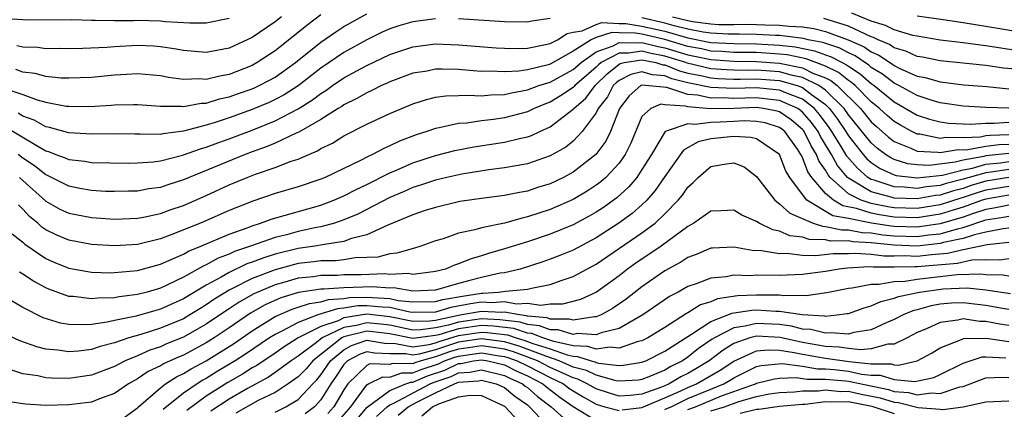
# Model space of a CAD drawing. Units: inches. Extents: x 2514000 to 2516030, y 1518000 to 1521000.
# Drawn here: x 2514087 to 2514173, y 1518323 to 1518357 of the extents above; entities that cross this region are included whole.
import ezdxf

# ---------------------------------------------------------------- set-up
doc = ezdxf.new("R2010")
doc.units = ezdxf.units.IN
doc.header["$MEASUREMENT"] = 0
doc.layers.add('LD25141518_2ft', color=82, linetype='Continuous')

msp = doc.modelspace()

# ---------------------------------------------------------------- linework, layer by layer
at = {"layer": 'LD25141518_2ft'}
for points, elevation in [([(2514105, 1518356.837), (2514103, 1518356.432), (2514101.56, 1518356.44), (2514099.427, 1518356.573), (2514099, 1518356.631), (2514097, 1518356.665), (2514096.648, 1518356.648), (2514095, 1518356.639), (2514093.32, 1518356.68), (2514093, 1518356.665), (2514091.272, 1518356.728), (2514087.284, 1518356.716), (2514087, 1518356.723), (2514085.149, 1518356.851)], 7422), ([(2514085.164, 1518350.836), (2514087, 1518350.212), (2514088.254, 1518349.746), (2514089, 1518349.541), (2514090.784, 1518349.216), (2514091, 1518349.194), (2514092.81, 1518349.19), (2514094.695, 1518349.305), (2514095, 1518349.335), (2514096.658, 1518349.342), (2514097, 1518349.361), (2514099, 1518349.207), (2514100.802, 1518349.198), (2514101, 1518349.173), (2514102.542, 1518349.458), (2514103, 1518349.467), (2514104.164, 1518349.836), (2514105, 1518350.01), (2514105.723, 1518350.277), (2514107, 1518350.719), (2514107.197, 1518350.803), (2514107.617, 1518351), (2514108.526, 1518351.474), (2514109, 1518351.743), (2514110.78, 1518353), (2514113, 1518354.788), (2514114.302, 1518355.699), (2514115, 1518356.157), (2514117, 1518357.263)], 7428), ([(2514085.443, 1518347.443), (2514088.294, 1518345.706), (2514089, 1518345.316), (2514089.252, 1518345.252), (2514089.878, 1518345), (2514090.698, 1518344.698), (2514091, 1518344.546), (2514092.404, 1518344.404), (2514093, 1518344.301), (2514096.248, 1518344.248), (2514097, 1518344.259), (2514098.355, 1518344.355), (2514099, 1518344.44), (2514100.926, 1518344.926), (2514102.508, 1518345.492), (2514103, 1518345.622), (2514103.998, 1518346.002), (2514105, 1518346.352), (2514107, 1518347.119), (2514109, 1518347.92), (2514111, 1518348.962), (2514112.256, 1518349.744), (2514113, 1518350.32), (2514113.429, 1518350.571), (2514114.011, 1518351), (2514115, 1518351.67), (2514116.493, 1518352.493), (2514117, 1518352.762), (2514119, 1518353.705), (2514121, 1518354.388), (2514123, 1518354.637), (2514125, 1518354.567), (2514128.287, 1518354.287), (2514129, 1518354.249), (2514130.23, 1518354.23), (2514131, 1518354.273), (2514132.573, 1518354.573), (2514133, 1518354.679), (2514133.628, 1518355), (2514134.469, 1518355.531), (2514135, 1518355.659), (2514135.785, 1518355.785), (2514137, 1518356.325), (2514137.511, 1518356.489), (2514139, 1518356.411), (2514139.599, 1518356.401), (2514141, 1518356.191), (2514143, 1518355.733), (2514145, 1518355.151), (2514147, 1518354.769), (2514149, 1518354.664), (2514151, 1518354.639), (2514153, 1518354.522), (2514154.372, 1518354.372), (2514156.039, 1518354.04), (2514157, 1518353.681), (2514157.512, 1518353.512), (2514158.455, 1518353), (2514158.823, 1518352.823), (2514159, 1518352.681), (2514160.028, 1518352.027), (2514161, 1518351.179), (2514161.254, 1518351), (2514163, 1518349.572), (2514165, 1518348.43), (2514166.077, 1518348.077), (2514167, 1518347.834), (2514167.734, 1518347.734), (2514169.65, 1518347.65), (2514171, 1518347.733), (2514171.719, 1518347.718), (2514173, 1518347.8)], 7432), ([(2514113, 1518357.166), (2514111.758, 1518356.242), (2514111, 1518355.615), (2514109, 1518354.019), (2514107.445, 1518353), (2514107, 1518352.755), (2514105, 1518351.972), (2514104.168, 1518351.832), (2514103, 1518351.536), (2514102.421, 1518351.579), (2514101, 1518351.544), (2514099.717, 1518351.717), (2514099, 1518351.864), (2514097, 1518352.039), (2514096.033, 1518351.967), (2514095, 1518351.911), (2514093, 1518351.709), (2514091, 1518351.636), (2514090.35, 1518351.65), (2514089, 1518351.789), (2514088.063, 1518352.063), (2514087, 1518352.18), (2514086.397, 1518352.396)], 7426), ([(2514109.545, 1518357), (2514109, 1518356.565), (2514107, 1518355.179), (2514105, 1518354.264), (2514103, 1518353.885), (2514101, 1518354.047), (2514100.203, 1518354.202), (2514099, 1518354.384), (2514098.429, 1518354.429), (2514097, 1518354.498), (2514095, 1518354.385), (2514094.322, 1518354.322), (2514092.222, 1518354.222), (2514091, 1518354.208), (2514090.225, 1518354.225), (2514089, 1518354.213), (2514088.308, 1518354.308), (2514087, 1518354.337), (2514086.471, 1518354.471)], 7424), ([(2514123, 1518356.825), (2514121, 1518356.564), (2514119.801, 1518356.199), (2514119, 1518355.935), (2514118.35, 1518355.65), (2514117, 1518354.998), (2514115, 1518353.886), (2514113, 1518352.512), (2514111.018, 1518350.981), (2514109.799, 1518350.201), (2514109, 1518349.779), (2514108.47, 1518349.53), (2514107.218, 1518349), (2514107, 1518348.909), (2514105, 1518348.183), (2514103.77, 1518347.77), (2514103, 1518347.539), (2514101.023, 1518347.023), (2514099.2, 1518346.8), (2514099, 1518346.75), (2514097.229, 1518346.771), (2514097, 1518346.754), (2514096.758, 1518346.758), (2514095, 1518346.806), (2514093, 1518346.769), (2514091, 1518346.869), (2514090.907, 1518346.907), (2514089.34, 1518347.34), (2514089, 1518347.4), (2514087.977, 1518347.977), (2514087, 1518348.329), (2514086.585, 1518348.585)], 7430), ([(2514133, 1518356.861), (2514131.383, 1518356.617), (2514131, 1518356.527), (2514129, 1518356.553), (2514125, 1518356.819)], 7430), ([(2514173, 1518349.027), (2514171, 1518349.086), (2514169, 1518349.196), (2514167, 1518349.498), (2514166.302, 1518349.699), (2514165, 1518350.128), (2514163.4, 1518351), (2514163, 1518351.198), (2514161.984, 1518351.984), (2514161, 1518352.588), (2514160.78, 1518352.78), (2514159.583, 1518353.583), (2514159, 1518353.847), (2514158.253, 1518354.252), (2514156.757, 1518354.757), (2514155.487, 1518355), (2514155.096, 1518355.096), (2514153, 1518355.359), (2514152.638, 1518355.362), (2514151, 1518355.462), (2514149.485, 1518355.485), (2514148.519, 1518355.481), (2514147, 1518355.561), (2514146.348, 1518355.651), (2514145, 1518355.91), (2514143.793, 1518356.207), (2514143, 1518356.441), (2514141, 1518356.895)], 7430), ([(2514143.651, 1518357), (2514145, 1518356.668), (2514145.41, 1518356.59), (2514147, 1518356.37), (2514147.665, 1518356.335), (2514149, 1518356.321), (2514150.345, 1518356.345), (2514151, 1518356.335), (2514151.708, 1518356.291), (2514153, 1518356.282), (2514153.825, 1518356.175), (2514155, 1518356.117), (2514155.975, 1518355.975), (2514157, 1518355.724), (2514158.993, 1518354.993), (2514160.369, 1518354.369), (2514161, 1518353.937), (2514161.654, 1518353.654), (2514162.858, 1518352.858), (2514163, 1518352.748), (2514163.501, 1518352.499), (2514165, 1518351.83), (2514165.694, 1518351.694), (2514167, 1518351.313), (2514169.069, 1518351.069), (2514171.082, 1518350.918), (2514173, 1518350.727)], 7428), ([(2514173.582, 1518352.418), (2514172.521, 1518352.521), (2514171, 1518352.756), (2514167, 1518353.15), (2514165.47, 1518353.47), (2514165, 1518353.545), (2514164.002, 1518354.002), (2514163, 1518354.292), (2514162.577, 1518354.577), (2514161.601, 1518355), (2514161.204, 1518355.204), (2514161, 1518355.264), (2514160.558, 1518355.442), (2514159, 1518356.176), (2514156.854, 1518356.854)], 7426), ([(2514173.99, 1518353.989), (2514171, 1518354.466), (2514170.511, 1518354.511), (2514169, 1518354.726), (2514167, 1518354.97), (2514165, 1518355.295), (2514164.629, 1518355.372), (2514163, 1518355.85), (2514162.241, 1518356.241), (2514161, 1518356.606), (2514159.304, 1518357.304)], 7424), ([(2514175, 1518355.489), (2514171, 1518356.158), (2514170.259, 1518356.259), (2514169, 1518356.474), (2514167.256, 1518356.744), (2514165, 1518357.06)], 7422), ([(2514173, 1518346.718), (2514171.353, 1518346.647), (2514171, 1518346.605), (2514170.513, 1518346.513), (2514169, 1518346.44), (2514167.513, 1518346.487), (2514167, 1518346.401), (2514165.241, 1518346.759), (2514165, 1518346.772), (2514164.521, 1518347), (2514163.535, 1518347.535), (2514163, 1518347.858), (2514162.386, 1518348.386), (2514161.726, 1518349), (2514161, 1518349.597), (2514159.59, 1518351), (2514159.275, 1518351.275), (2514159, 1518351.45), (2514158.139, 1518352.14), (2514157, 1518352.688), (2514155.322, 1518353.322), (2514153.668, 1518353.668), (2514153, 1518353.741), (2514151, 1518353.872), (2514149, 1518353.894), (2514147.968, 1518353.968), (2514147, 1518354.015), (2514146.192, 1518354.192), (2514145, 1518354.413), (2514143, 1518355.024), (2514141, 1518355.487), (2514140.427, 1518355.573), (2514139, 1518355.596), (2514138.371, 1518355.629), (2514137, 1518355.19), (2514136.574, 1518355), (2514135, 1518353.99), (2514133, 1518352.873), (2514132.814, 1518352.814), (2514131, 1518352.384), (2514130.261, 1518352.261), (2514129, 1518352.191), (2514127.747, 1518352.252), (2514127, 1518352.237), (2514126.275, 1518352.275), (2514125, 1518352.389), (2514123.57, 1518352.431), (2514123, 1518352.419), (2514122.27, 1518352.271), (2514121, 1518352.072), (2514119, 1518351.324), (2514118.785, 1518351.215), (2514118.281, 1518351), (2514117.436, 1518350.564), (2514117, 1518350.381), (2514116.137, 1518349.863), (2514115, 1518349.327), (2514114.812, 1518349.188), (2514114.491, 1518349), (2514113, 1518348.05), (2514111.064, 1518346.936), (2514110.851, 1518346.851), (2514109, 1518345.988), (2514108.31, 1518345.689), (2514107, 1518345.227), (2514106.402, 1518345), (2514101.506, 1518343), (2514101, 1518342.778), (2514099.643, 1518342.357), (2514099, 1518342.129), (2514098.001, 1518341.999), (2514097, 1518341.808), (2514096.204, 1518341.796), (2514095, 1518341.753), (2514094.222, 1518341.778), (2514093, 1518341.853), (2514091.975, 1518342.025), (2514091, 1518342.219), (2514089.149, 1518343.149), (2514089, 1518343.205), (2514088.018, 1518344.018), (2514087, 1518344.681), (2514086.585, 1518345)], 7434), ([(2514086.715, 1518343), (2514087, 1518342.714), (2514089, 1518340.922), (2514090.238, 1518340.238), (2514091, 1518339.889), (2514093, 1518339.49), (2514095, 1518339.346), (2514097, 1518339.439), (2514097.538, 1518339.538), (2514099, 1518339.858), (2514099.836, 1518340.164), (2514101, 1518340.551), (2514103, 1518341.423), (2514105, 1518342.338), (2514106.557, 1518343), (2514107.284, 1518343.283), (2514109, 1518343.871), (2514110.413, 1518344.413), (2514111, 1518344.599), (2514111.929, 1518345), (2514112.694, 1518345.306), (2514113, 1518345.503), (2514114.014, 1518345.986), (2514115, 1518346.609), (2514117, 1518347.623), (2514119, 1518348.559), (2514121, 1518349.423), (2514122.2, 1518349.801), (2514123, 1518349.987), (2514123.898, 1518350.103), (2514125, 1518350.126), (2514125.838, 1518350.162), (2514127, 1518350.1), (2514127.811, 1518350.189), (2514129, 1518350.212), (2514129.626, 1518350.374), (2514131, 1518350.619), (2514132.015, 1518351), (2514133, 1518351.311), (2514135, 1518352.395), (2514135.689, 1518353), (2514137, 1518353.95), (2514138.474, 1518354.474), (2514139, 1518354.753), (2514140.722, 1518354.722), (2514141, 1518354.766), (2514142.412, 1518354.412), (2514143, 1518354.3), (2514145, 1518353.68), (2514145.574, 1518353.574), (2514147, 1518353.261), (2514149, 1518353.125), (2514151, 1518353.104), (2514153, 1518352.96), (2514155, 1518352.536), (2514155.905, 1518352.095), (2514157, 1518351.675), (2514157.456, 1518351.456), (2514158.025, 1518351), (2514160.058, 1518349), (2514161, 1518347.853), (2514161.442, 1518347.442), (2514161.956, 1518347), (2514162.502, 1518346.502), (2514163, 1518346.132), (2514164.445, 1518345.555), (2514165, 1518345.291), (2514166.806, 1518345.194), (2514167, 1518345.155), (2514168.58, 1518345.42), (2514169, 1518345.407), (2514169.427, 1518345.427), (2514171, 1518345.723), (2514172.139, 1518345.861), (2514173, 1518345.898)], 7436), ([(2514173, 1518345.078), (2514171, 1518344.869), (2514170.819, 1518344.818), (2514169, 1518344.497), (2514168.322, 1518344.322), (2514166.035, 1518344.035), (2514165, 1518344.078), (2514164.178, 1518344.178), (2514163, 1518344.551), (2514162.692, 1518344.692), (2514162.239, 1518345), (2514161.528, 1518345.528), (2514161, 1518346.01), (2514159, 1518348.464), (2514158.626, 1518349), (2514157, 1518350.587), (2514156.425, 1518351), (2514155, 1518351.695), (2514154.12, 1518351.879), (2514153, 1518352.196), (2514151, 1518352.344), (2514150.329, 1518352.329), (2514149, 1518352.342), (2514148.369, 1518352.369), (2514147, 1518352.471), (2514144.952, 1518352.951), (2514144.833, 1518353), (2514143, 1518353.575), (2514141.803, 1518353.803), (2514141, 1518354.004), (2514139.819, 1518353.819), (2514139, 1518353.833), (2514137.427, 1518353), (2514137.192, 1518352.808), (2514137, 1518352.619), (2514136.143, 1518351.857), (2514135.155, 1518351), (2514135.088, 1518350.912), (2514135, 1518350.834), (2514133.902, 1518350.098), (2514133, 1518349.564), (2514132.585, 1518349.415), (2514131.586, 1518349), (2514131, 1518348.72), (2514129, 1518348.187), (2514128.036, 1518348.036), (2514127, 1518347.921), (2514125.73, 1518347.73), (2514125, 1518347.698), (2514123.316, 1518347.316), (2514123, 1518347.273), (2514122.247, 1518347), (2514121.295, 1518346.705), (2514119.844, 1518346.156), (2514119, 1518345.748), (2514118.472, 1518345.528), (2514117.508, 1518345), (2514117, 1518344.762), (2514116.502, 1518344.502), (2514113.369, 1518343), (2514113, 1518342.846), (2514111, 1518342.173), (2514109, 1518341.583), (2514107.065, 1518340.935), (2514105, 1518340.103), (2514102.485, 1518339), (2514100.006, 1518338.006), (2514099, 1518337.643), (2514097, 1518337.147), (2514095, 1518337.02), (2514093, 1518337.151), (2514091, 1518337.524), (2514089.956, 1518337.956), (2514089, 1518338.427), (2514088.661, 1518338.661), (2514088.306, 1518339), (2514087.586, 1518339.586), (2514087, 1518340.23), (2514086.611, 1518340.611)], 7438), ([(2514086.077, 1518338.077), (2514087, 1518337.335), (2514087.171, 1518337.171), (2514089, 1518335.921), (2514089.643, 1518335.643), (2514091, 1518335.092), (2514093, 1518334.742), (2514094.683, 1518334.683), (2514095, 1518334.692), (2514097, 1518334.876), (2514099, 1518335.433), (2514099.737, 1518335.737), (2514101, 1518336.312), (2514101.435, 1518336.565), (2514102.521, 1518337), (2514105, 1518338.059), (2514106.64, 1518338.64), (2514107, 1518338.785), (2514107.716, 1518339), (2514108.647, 1518339.353), (2514113, 1518340.576), (2514114.132, 1518341), (2514115, 1518341.379), (2514116.057, 1518341.943), (2514117, 1518342.372), (2514119, 1518343.384), (2514119.652, 1518343.652), (2514121, 1518344.251), (2514123, 1518344.891), (2514124.671, 1518345.329), (2514126.343, 1518345.657), (2514129, 1518346.068), (2514130.422, 1518346.422), (2514131, 1518346.534), (2514131.349, 1518346.65), (2514132.091, 1518347), (2514133, 1518347.391), (2514135, 1518348.931), (2514135.055, 1518349), (2514136.094, 1518349.906), (2514136.919, 1518351), (2514137.971, 1518352.029), (2514139, 1518352.867), (2514139.088, 1518352.912), (2514139.456, 1518353), (2514141, 1518353.242), (2514142.21, 1518353), (2514142.816, 1518352.815), (2514143, 1518352.802), (2514144.276, 1518352.275), (2514145, 1518352.09), (2514146.134, 1518351.866), (2514147, 1518351.662), (2514147.616, 1518351.616), (2514149, 1518351.558), (2514149.553, 1518351.553), (2514151, 1518351.584), (2514153, 1518351.433), (2514154.529, 1518351), (2514155, 1518350.823), (2514155.769, 1518350.23), (2514157, 1518349.346), (2514157.355, 1518349), (2514158.062, 1518348.062), (2514158.763, 1518347), (2514159, 1518346.616), (2514160.287, 1518345), (2514160.619, 1518344.619), (2514161, 1518344.291), (2514161.769, 1518343.769), (2514163, 1518343.205), (2514163.156, 1518343.155), (2514165, 1518342.945), (2514167.203, 1518343.203), (2514169, 1518343.666), (2514169.81, 1518343.81), (2514171, 1518344.138), (2514172.265, 1518344.265), (2514173, 1518344.37)], 7440), ([(2514173, 1518343.673), (2514171.453, 1518343.453), (2514171, 1518343.407), (2514169.523, 1518343), (2514169, 1518342.841), (2514167.526, 1518342.474), (2514167, 1518342.303), (2514165.818, 1518342.182), (2514165, 1518342.031), (2514163.859, 1518342.142), (2514163, 1518342.167), (2514161.246, 1518342.754), (2514161, 1518342.818), (2514160.7, 1518343), (2514159.785, 1518343.786), (2514158.858, 1518344.858), (2514158.455, 1518345.545), (2514157.559, 1518347), (2514157.337, 1518347.336), (2514156.493, 1518348.493), (2514156.051, 1518349), (2514155, 1518349.81), (2514153.704, 1518350.296), (2514153, 1518350.61), (2514151, 1518350.801), (2514149, 1518350.75), (2514147, 1518350.833), (2514145, 1518351.24), (2514143.6, 1518351.6), (2514143, 1518351.847), (2514141.927, 1518351.926), (2514141, 1518352.209), (2514140.024, 1518351.976), (2514139, 1518351.452), (2514138.751, 1518351.249), (2514138.498, 1518351), (2514137.983, 1518350.017), (2514137.183, 1518349), (2514137, 1518348.635), (2514135.785, 1518347), (2514135, 1518346.159), (2514134.356, 1518345.644), (2514133, 1518344.863), (2514131, 1518344.183), (2514130.013, 1518344.013), (2514129, 1518343.816), (2514127.655, 1518343.655), (2514125.284, 1518343.284), (2514123.981, 1518343), (2514123, 1518342.764), (2514121.695, 1518342.305), (2514121, 1518342.102), (2514120.243, 1518341.757), (2514119, 1518341.24), (2514116.205, 1518339.795), (2514115, 1518339.282), (2514114.174, 1518339), (2514113, 1518338.689), (2514112.622, 1518338.622), (2514111, 1518338.277), (2514110.002, 1518338.002), (2514109, 1518337.76), (2514106.868, 1518337), (2514105.468, 1518336.532), (2514105, 1518336.307), (2514104.045, 1518335.955), (2514103, 1518335.375), (2514102.732, 1518335.267), (2514101, 1518334.293), (2514099.619, 1518333.619), (2514099, 1518333.335), (2514097.851, 1518333), (2514097, 1518332.777), (2514095.409, 1518332.591), (2514095, 1518332.503), (2514093.534, 1518332.466), (2514093, 1518332.395), (2514091.4, 1518332.6), (2514091, 1518332.618), (2514089.26, 1518333.26), (2514089, 1518333.371), (2514087.937, 1518333.937), (2514087, 1518334.567), (2514086.72, 1518334.72)], 7442), ([(2514173, 1518342.973), (2514171, 1518342.658), (2514169.717, 1518342.283), (2514169, 1518342.039), (2514168.169, 1518341.831), (2514167, 1518341.452), (2514166.59, 1518341.41), (2514165, 1518341.117), (2514163, 1518341.183), (2514162.724, 1518341.276), (2514161, 1518341.728), (2514159.158, 1518342.842), (2514159, 1518342.922), (2514158.914, 1518343), (2514158.042, 1518344.042), (2514157.515, 1518345), (2514156.564, 1518346.564), (2514156.354, 1518347), (2514155.79, 1518347.79), (2514155, 1518348.696), (2514154.836, 1518348.836), (2514154.594, 1518349), (2514153, 1518349.71), (2514152.218, 1518349.782), (2514151, 1518349.939), (2514149, 1518349.883), (2514148.074, 1518349.926), (2514147, 1518349.912), (2514145.84, 1518350.161), (2514145, 1518350.226), (2514143.18, 1518350.82), (2514141, 1518351.049), (2514140.884, 1518351), (2514139.882, 1518350.118), (2514139.032, 1518349), (2514138.251, 1518347), (2514137.842, 1518346.158), (2514136.985, 1518345), (2514135, 1518343.442), (2514134.168, 1518343), (2514133, 1518342.447), (2514131.891, 1518342.109), (2514131, 1518341.808), (2514130.308, 1518341.691), (2514129, 1518341.409), (2514127, 1518341.15), (2514125.115, 1518340.885), (2514123, 1518340.385), (2514122.101, 1518340.102), (2514121, 1518339.718), (2514118.833, 1518338.833), (2514117, 1518337.988), (2514115.657, 1518337.657), (2514115, 1518337.406), (2514113.126, 1518337.126), (2514112.474, 1518337), (2514111, 1518336.787), (2514109, 1518336.295), (2514108.004, 1518335.996), (2514107, 1518335.603), (2514106.548, 1518335.452), (2514105, 1518334.716), (2514104.308, 1518334.308), (2514103, 1518333.604), (2514101, 1518332.404), (2514099, 1518331.502), (2514098.599, 1518331.401), (2514096.895, 1518330.896), (2514095, 1518330.511), (2514094.362, 1518330.362), (2514093, 1518330.185), (2514092.13, 1518330.13), (2514091, 1518330.18), (2514090.294, 1518330.295), (2514088.765, 1518330.765), (2514087, 1518331.656), (2514085, 1518332.812)], 7444), ([(2514173, 1518342.205), (2514171, 1518341.885), (2514170.315, 1518341.685), (2514169, 1518341.236), (2514168.811, 1518341.189), (2514167, 1518340.61), (2514165, 1518340.287), (2514163, 1518340.34), (2514162.426, 1518340.426), (2514161, 1518340.718), (2514160.124, 1518341), (2514159, 1518341.574), (2514157.414, 1518343), (2514157.225, 1518343.225), (2514157, 1518343.635), (2514156.432, 1518344.432), (2514156.219, 1518345), (2514155.752, 1518345.752), (2514155.148, 1518347), (2514155.087, 1518347.086), (2514155, 1518347.186), (2514154.023, 1518348.023), (2514153, 1518348.713), (2514152.782, 1518348.782), (2514151.592, 1518349), (2514151, 1518349.076), (2514149, 1518349.016), (2514146.988, 1518348.988), (2514145, 1518349.146), (2514144.784, 1518349.216), (2514143, 1518349.325), (2514142.633, 1518349.367), (2514141.777, 1518349), (2514141, 1518348.292), (2514140.021, 1518345.979), (2514139.54, 1518345), (2514139, 1518344.243), (2514137.847, 1518343), (2514137.398, 1518342.602), (2514137, 1518342.305), (2514136.213, 1518341.787), (2514135, 1518341.068), (2514133, 1518340.2), (2514131, 1518339.544), (2514130.545, 1518339.455), (2514129, 1518339.019), (2514127, 1518338.6), (2514126.426, 1518338.426), (2514125, 1518338.123), (2514123.652, 1518337.652), (2514123, 1518337.465), (2514121.698, 1518337), (2514121.169, 1518336.831), (2514119.62, 1518336.38), (2514119, 1518336.335), (2514117.953, 1518336.048), (2514117, 1518336.007), (2514115.985, 1518335.985), (2514115, 1518335.822), (2514114.267, 1518335.733), (2514113, 1518335.72), (2514112.374, 1518335.626), (2514111, 1518335.475), (2514109, 1518334.95), (2514107, 1518334.18), (2514105.297, 1518333.297), (2514105, 1518333.158), (2514103.662, 1518332.338), (2514103, 1518331.873), (2514102.449, 1518331.551), (2514101.571, 1518331), (2514101, 1518330.673), (2514099, 1518329.846), (2514097.304, 1518329.304), (2514096.242, 1518329), (2514095, 1518328.576), (2514093.733, 1518328.267), (2514093, 1518327.998), (2514091.847, 1518327.847), (2514091, 1518327.789), (2514090.062, 1518327.938), (2514089, 1518328.028), (2514088.212, 1518328.212), (2514086.744, 1518328.744), (2514085.378, 1518329.378)], 7446), ([(2514173, 1518341.437), (2514171, 1518341.112), (2514170.66, 1518341), (2514169, 1518340.389), (2514168.14, 1518340.14), (2514167, 1518339.778), (2514165, 1518339.471), (2514163, 1518339.529), (2514161.721, 1518339.721), (2514161, 1518339.868), (2514159.72, 1518340.28), (2514158.509, 1518340.509), (2514157.698, 1518341), (2514157, 1518341.596), (2514155.813, 1518343), (2514155.474, 1518343.475), (2514155, 1518344.737), (2514154.898, 1518344.898), (2514154.86, 1518345), (2514154.551, 1518345.449), (2514153.455, 1518347), (2514153.21, 1518347.21), (2514153, 1518347.352), (2514151.745, 1518347.745), (2514151, 1518347.881), (2514149.917, 1518347.917), (2514149, 1518347.88), (2514147.807, 1518347.807), (2514147, 1518347.794), (2514145.606, 1518347.606), (2514145, 1518347.673), (2514143.016, 1518346.984), (2514141.823, 1518345), (2514141, 1518343.672), (2514140.541, 1518343), (2514139.838, 1518342.162), (2514138.792, 1518341.209), (2514137.63, 1518340.37), (2514137, 1518339.961), (2514136.388, 1518339.612), (2514135, 1518338.866), (2514133, 1518338.05), (2514131, 1518337.388), (2514129, 1518336.761), (2514127.625, 1518336.375), (2514127, 1518336.161), (2514126.09, 1518335.91), (2514125, 1518335.448), (2514124.659, 1518335.341), (2514123.869, 1518335), (2514123, 1518334.781), (2514122.773, 1518334.773), (2514121, 1518334.538), (2514120.607, 1518334.607), (2514119, 1518334.543), (2514118.575, 1518334.574), (2514116.511, 1518334.511), (2514115, 1518334.491), (2514114.449, 1518334.449), (2514113, 1518334.436), (2514112.34, 1518334.34), (2514111, 1518334.199), (2514109.864, 1518333.864), (2514109, 1518333.637), (2514107.157, 1518332.843), (2514105.877, 1518332.123), (2514105, 1518331.533), (2514104.671, 1518331.329), (2514103, 1518330.195), (2514101, 1518329.069), (2514099.527, 1518328.473), (2514099, 1518328.232), (2514098.068, 1518327.932), (2514097, 1518327.452), (2514095.913, 1518327), (2514095, 1518326.518), (2514093, 1518325.761), (2514091, 1518325.471), (2514089.494, 1518325.494), (2514089, 1518325.534), (2514088.314, 1518325.686), (2514087, 1518325.875), (2514085.702, 1518326.298)], 7448), ([(2514173, 1518340.585), (2514171.685, 1518340.315), (2514171, 1518340.209), (2514169.83, 1518339.83), (2514169, 1518339.524), (2514167, 1518338.945), (2514165, 1518338.653), (2514163, 1518338.717), (2514162.742, 1518338.743), (2514161.015, 1518339.016), (2514159, 1518339.41), (2514157.654, 1518339.654), (2514155.384, 1518341), (2514155, 1518341.492), (2514153.883, 1518343), (2514153.541, 1518343.541), (2514152.993, 1518345), (2514151, 1518346.345), (2514150.479, 1518346.479), (2514149, 1518346.555), (2514147, 1518346.345), (2514145.898, 1518346.103), (2514144.619, 1518345.381), (2514143, 1518343.07), (2514142.16, 1518341.839), (2514141.412, 1518341), (2514141, 1518340.606), (2514140.152, 1518339.848), (2514138.992, 1518339.008), (2514137, 1518337.735), (2514135, 1518336.664), (2514133.826, 1518336.174), (2514133, 1518335.861), (2514132.361, 1518335.639), (2514130.365, 1518335), (2514129, 1518334.682), (2514128.633, 1518334.633), (2514127, 1518334.279), (2514125.996, 1518333.996), (2514125, 1518333.745), (2514123, 1518333.151), (2514121, 1518333.074), (2514119.364, 1518333.364), (2514119, 1518333.349), (2514117.463, 1518333.463), (2514115, 1518333.373), (2514113.24, 1518333.24), (2514113, 1518333.238), (2514111.043, 1518332.957), (2514109.504, 1518332.496), (2514108.123, 1518331.877), (2514106.853, 1518331.147), (2514105, 1518329.884), (2514103.673, 1518329), (2514103, 1518328.577), (2514101, 1518327.503), (2514100.641, 1518327.359), (2514099.269, 1518326.731), (2514099, 1518326.558), (2514097.938, 1518326.062), (2514097, 1518325.434), (2514096.224, 1518325), (2514095, 1518324.141), (2514093.678, 1518323.678), (2514093, 1518323.402), (2514091, 1518323.157), (2514089, 1518323.119), (2514087.232, 1518323.232), (2514087, 1518323.264), (2514085.492, 1518323.492)], 7450), ([(2514095, 1518321.457), (2514097, 1518322.9), (2514097.094, 1518323), (2514099, 1518324.653), (2514099.451, 1518325), (2514100.394, 1518325.607), (2514101, 1518325.886), (2514101.682, 1518326.318), (2514103, 1518327.012), (2514105.45, 1518328.55), (2514107, 1518329.614), (2514109, 1518330.858), (2514110.484, 1518331.516), (2514111, 1518331.67), (2514111.988, 1518332.012), (2514113, 1518332.144), (2514113.645, 1518332.355), (2514115, 1518332.433), (2514115.485, 1518332.515), (2514117, 1518332.563), (2514117.489, 1518332.511), (2514119, 1518332.437), (2514119.726, 1518332.274), (2514121, 1518332.133), (2514123, 1518332.172), (2514123.638, 1518332.362), (2514125.351, 1518332.649), (2514127, 1518332.902), (2514127.104, 1518332.896), (2514128.492, 1518333), (2514129.088, 1518333.088), (2514131, 1518333.252), (2514131.351, 1518333.351), (2514133, 1518333.652), (2514134.035, 1518334.035), (2514135, 1518334.344), (2514137, 1518335.426), (2514141, 1518338.152), (2514142.148, 1518339), (2514143, 1518339.81), (2514144.165, 1518341), (2514144.541, 1518341.459), (2514145, 1518342.135), (2514145.459, 1518342.541), (2514145.893, 1518343), (2514147, 1518343.942), (2514148.159, 1518344.16), (2514149, 1518344.269), (2514149.905, 1518343.905), (2514151, 1518343.071), (2514152.573, 1518341), (2514153, 1518340.695), (2514153.882, 1518339.882), (2514155.922, 1518339), (2514156.73, 1518338.73), (2514157, 1518338.721), (2514158.42, 1518338.42), (2514159, 1518338.424), (2514160.2, 1518338.2), (2514161, 1518338.16), (2514162.002, 1518338.002), (2514163, 1518337.902), (2514165, 1518337.834), (2514165.978, 1518337.978), (2514167, 1518338.082), (2514168.522, 1518338.522), (2514169, 1518338.622), (2514171, 1518339.284), (2514172.486, 1518339.514), (2514173, 1518339.619)], 7452), ([(2514173, 1518338.556), (2514172.502, 1518338.502), (2514171, 1518338.219), (2514169.995, 1518337.995), (2514169, 1518337.66), (2514167.308, 1518337.308), (2514167, 1518337.219), (2514165, 1518337.014), (2514163, 1518337.086), (2514161.261, 1518337.26), (2514161, 1518337.302), (2514159.383, 1518337.383), (2514159, 1518337.454), (2514157.443, 1518337.443), (2514157, 1518337.538), (2514155.582, 1518337.582), (2514155, 1518337.776), (2514153.901, 1518337.901), (2514153, 1518338.316), (2514152.415, 1518338.416), (2514151.222, 1518339), (2514151, 1518339.14), (2514149.695, 1518339.695), (2514149, 1518340.152), (2514147.913, 1518340.087), (2514147, 1518340.06), (2514145.532, 1518339), (2514145, 1518338.714), (2514142.686, 1518337), (2514140.475, 1518335.525), (2514139.746, 1518335), (2514139, 1518334.417), (2514137.022, 1518332.978), (2514135.65, 1518332.35), (2514134.057, 1518331.943), (2514133, 1518331.939), (2514132.166, 1518331.834), (2514131, 1518331.998), (2514130.051, 1518331.949), (2514129, 1518332.135), (2514127.944, 1518332.056), (2514127, 1518332.107), (2514126.04, 1518331.96), (2514124.342, 1518331.658), (2514123, 1518331.259), (2514121, 1518331.22), (2514120.753, 1518331.247), (2514119, 1518331.64), (2514118.327, 1518331.673), (2514117, 1518331.812), (2514116.212, 1518331.788), (2514115, 1518331.582), (2514114.45, 1518331.55), (2514112.741, 1518331), (2514111, 1518330.354), (2514109.595, 1518329.595), (2514109, 1518329.31), (2514108.513, 1518329), (2514106.415, 1518327.586), (2514105.508, 1518327), (2514103.94, 1518326.06), (2514103, 1518325.476), (2514102.688, 1518325.312), (2514102.196, 1518325), (2514101, 1518324.178), (2514099.252, 1518322.748)], 7454), ([(2514173, 1518337.319), (2514171.113, 1518337.113), (2514169, 1518336.668), (2514167.643, 1518336.357), (2514166.236, 1518336.235), (2514165, 1518336.102), (2514163.851, 1518336.149), (2514163, 1518336.129), (2514162.13, 1518336.13), (2514161, 1518336.283), (2514159.628, 1518336.372), (2514159, 1518336.337), (2514157.675, 1518336.325), (2514156.151, 1518336.15), (2514155, 1518336.2), (2514153.636, 1518336.364), (2514153, 1518336.33), (2514151.408, 1518336.592), (2514150.615, 1518336.615), (2514149, 1518336.903), (2514147.163, 1518336.837), (2514147, 1518336.821), (2514145.732, 1518336.268), (2514145, 1518336.01), (2514144.398, 1518335.602), (2514143, 1518334.856), (2514141, 1518333.468), (2514139.62, 1518332.379), (2514138.441, 1518331.559), (2514137.426, 1518331), (2514137, 1518330.833), (2514136.843, 1518330.843), (2514135, 1518330.54), (2514134.646, 1518330.646), (2514133, 1518330.642), (2514132.742, 1518330.742), (2514131, 1518330.9), (2514130.925, 1518330.925), (2514130.312, 1518331), (2514129, 1518331.232), (2514128.784, 1518331.216), (2514127, 1518331.313), (2514125.281, 1518331), (2514125, 1518330.962), (2514123, 1518330.53), (2514122.457, 1518330.457), (2514121, 1518330.434), (2514119, 1518330.852), (2514117, 1518331.062), (2514115, 1518330.739), (2514114.496, 1518330.496), (2514113, 1518330.004), (2514111.019, 1518329), (2514109.778, 1518328.222), (2514109, 1518327.677), (2514107.399, 1518326.601), (2514107, 1518326.384), (2514106.155, 1518325.845), (2514104.888, 1518325.112), (2514103, 1518323.921), (2514101.314, 1518322.686)], 7456), ([(2514173, 1518335.893), (2514172.211, 1518335.789), (2514171, 1518335.813), (2514169.771, 1518335.771), (2514168.504, 1518335.496), (2514165, 1518335.189), (2514164.803, 1518335.197), (2514163, 1518335.155), (2514161.157, 1518335.157), (2514160.809, 1518335.191), (2514158.91, 1518335.09), (2514158.194, 1518335), (2514157, 1518334.798), (2514155, 1518334.519), (2514153, 1518334.431), (2514151, 1518334.461), (2514150.424, 1518334.424), (2514149, 1518334.469), (2514148.334, 1518334.334), (2514147, 1518334.224), (2514145.724, 1518333.725), (2514145, 1518333.477), (2514144.152, 1518333), (2514143.386, 1518332.614), (2514141.079, 1518331), (2514139, 1518329.824), (2514137.434, 1518329.434), (2514137, 1518329.264), (2514135.372, 1518329.372), (2514135, 1518329.311), (2514133.698, 1518329.698), (2514133, 1518329.697), (2514132.061, 1518330.061), (2514131, 1518330.157), (2514130.369, 1518330.369), (2514128.59, 1518330.59), (2514127, 1518330.652), (2514125, 1518330.378), (2514124.111, 1518330.111), (2514123, 1518329.873), (2514121.699, 1518329.699), (2514121, 1518329.688), (2514119, 1518330.098), (2514118.204, 1518330.204), (2514117, 1518330.327), (2514116.094, 1518330.094), (2514115, 1518329.914), (2514113.108, 1518329), (2514112.603, 1518328.603), (2514111, 1518327.405), (2514110.395, 1518327), (2514109, 1518325.989), (2514108.414, 1518325.586), (2514106.587, 1518324.587), (2514105, 1518323.675), (2514103.383, 1518322.617)], 7458), ([(2514173, 1518334.393), (2514172.478, 1518334.478), (2514171, 1518334.507), (2514170.558, 1518334.559), (2514168.488, 1518334.488), (2514167, 1518334.336), (2514166.229, 1518334.229), (2514165, 1518334.103), (2514163.932, 1518333.933), (2514163, 1518333.904), (2514161.667, 1518333.667), (2514161, 1518333.669), (2514159.333, 1518333.333), (2514159, 1518333.306), (2514157.423, 1518333), (2514157.081, 1518332.919), (2514155.319, 1518332.681), (2514155, 1518332.704), (2514153.336, 1518332.664), (2514153, 1518332.716), (2514151.278, 1518332.722), (2514151, 1518332.74), (2514149.335, 1518332.665), (2514147.591, 1518332.409), (2514147, 1518332.156), (2514146.113, 1518331.887), (2514145, 1518331.184), (2514144.878, 1518331.122), (2514143, 1518329.922), (2514141.51, 1518329), (2514141.174, 1518328.826), (2514141, 1518328.741), (2514140.678, 1518328.678), (2514139, 1518328.106), (2514138.207, 1518328.208), (2514137, 1518328.026), (2514136.267, 1518328.267), (2514135, 1518328.316), (2514133.309, 1518328.691), (2514132.358, 1518329), (2514131.379, 1518329.379), (2514131, 1518329.414), (2514129.813, 1518329.814), (2514128.038, 1518330.038), (2514127, 1518330.079), (2514125, 1518329.793), (2514123.276, 1518329.276), (2514123, 1518329.217), (2514121, 1518328.943), (2514119, 1518329.345), (2514117.538, 1518329.538), (2514117, 1518329.593), (2514115, 1518329.089), (2514114.816, 1518329), (2514112.296, 1518327), (2514111.699, 1518326.301), (2514111, 1518325.6), (2514110.14, 1518325), (2514109, 1518324.254), (2514107.531, 1518323.531), (2514105.564, 1518322.436)], 7460), ([(2514109, 1518322.515), (2514109.947, 1518323), (2514111, 1518323.641), (2514112.28, 1518325), (2514112.64, 1518325.36), (2514113, 1518325.783), (2514113.824, 1518327), (2514115, 1518327.976), (2514115.671, 1518328.329), (2514117, 1518328.805), (2514118.53, 1518328.53), (2514119.49, 1518328.51), (2514121, 1518328.215), (2514122.427, 1518328.427), (2514123, 1518328.584), (2514123.306, 1518328.694), (2514125, 1518329.209), (2514127, 1518329.505), (2514127.486, 1518329.486), (2514129.258, 1518329.258), (2514130.022, 1518329), (2514130.781, 1518328.781), (2514131.493, 1518328.507), (2514133, 1518328.036), (2514134.485, 1518327.515), (2514135, 1518327.401), (2514135.386, 1518327.386), (2514136.559, 1518327), (2514136.907, 1518326.907), (2514137, 1518326.861), (2514137.192, 1518326.808), (2514139, 1518326.604), (2514139.377, 1518326.623), (2514141, 1518326.875), (2514141.321, 1518327), (2514143, 1518327.838), (2514145, 1518329.135), (2514145.316, 1518329.316), (2514147, 1518330.424), (2514148.481, 1518331), (2514148.845, 1518331.155), (2514150.574, 1518331.426), (2514151, 1518331.445), (2514152.662, 1518331.338), (2514153, 1518331.337), (2514154.966, 1518331.034), (2514156.924, 1518330.923), (2514157, 1518330.904), (2514157.999, 1518331), (2514158.884, 1518331.116), (2514159, 1518331.144), (2514160.378, 1518331.622), (2514161, 1518331.788), (2514161.829, 1518332.171), (2514163, 1518332.454), (2514163.384, 1518332.616), (2514165.191, 1518333), (2514167.28, 1518333.28), (2514169.368, 1518333.368), (2514171, 1518333.18), (2514171.177, 1518333.176), (2514173.124, 1518332.876)], 7462), ([(2514173, 1518331.48), (2514172.435, 1518331.565), (2514171, 1518331.835), (2514169, 1518332.073), (2514167.98, 1518332.02), (2514167, 1518331.935), (2514166.206, 1518331.794), (2514165, 1518331.444), (2514164.635, 1518331.365), (2514163.768, 1518331), (2514163, 1518330.598), (2514162.307, 1518330.308), (2514161, 1518329.71), (2514159.461, 1518329.461), (2514159, 1518329.333), (2514157.457, 1518329.457), (2514157, 1518329.413), (2514155.738, 1518329.738), (2514155, 1518329.777), (2514154.034, 1518330.034), (2514153, 1518330.163), (2514151, 1518330.267), (2514150.012, 1518330.012), (2514149, 1518329.869), (2514147.309, 1518329), (2514147.117, 1518328.883), (2514145.933, 1518328.067), (2514145, 1518327.319), (2514144.524, 1518327), (2514143.504, 1518326.496), (2514143, 1518326.196), (2514141.601, 1518325.601), (2514141, 1518325.367), (2514140.682, 1518325.318), (2514139, 1518325.231), (2514138.739, 1518325.261), (2514137, 1518325.741), (2514136.157, 1518326.156), (2514135, 1518326.465), (2514133.776, 1518327), (2514132.604, 1518327.396), (2514130.288, 1518328.288), (2514129, 1518328.659), (2514127, 1518328.927), (2514125, 1518328.616), (2514123.762, 1518328.238), (2514123, 1518327.962), (2514121.573, 1518327.573), (2514121, 1518327.487), (2514120.394, 1518327.606), (2514119, 1518327.623), (2514117.664, 1518327.664), (2514117, 1518327.783), (2514116.424, 1518327.576), (2514115.326, 1518327), (2514115, 1518326.685), (2514114.333, 1518325.667), (2514113.872, 1518325), (2514113, 1518323.592), (2514112.448, 1518323), (2514111.622, 1518322.378)], 7464), ([(2514173, 1518330.091), (2514172.203, 1518330.203), (2514171, 1518330.446), (2514170.435, 1518330.435), (2514169, 1518330.657), (2514168.541, 1518330.541), (2514167, 1518330.347), (2514165.798, 1518329.798), (2514165, 1518329.468), (2514164.122, 1518329), (2514163, 1518328.456), (2514162.453, 1518328.453), (2514161, 1518328.055), (2514160.052, 1518327.948), (2514159, 1518328.074), (2514158.201, 1518328.201), (2514157, 1518328.256), (2514155, 1518328.608), (2514153.048, 1518329.048), (2514151, 1518329.15), (2514150.419, 1518329), (2514149, 1518328.501), (2514148.066, 1518327.934), (2514146.847, 1518327), (2514145.699, 1518326.301), (2514145, 1518325.905), (2514144.394, 1518325.606), (2514143.377, 1518325), (2514143, 1518324.833), (2514142.708, 1518324.708), (2514141, 1518324.1), (2514139.976, 1518323.976), (2514139, 1518323.929), (2514138.171, 1518324.171), (2514137, 1518324.552), (2514136.23, 1518325), (2514135.406, 1518325.406), (2514135, 1518325.515), (2514134.086, 1518325.914), (2514133, 1518326.432), (2514131.884, 1518327), (2514129.795, 1518327.795), (2514129, 1518328.024), (2514127.819, 1518328.181), (2514127, 1518328.316), (2514125.866, 1518328.134), (2514125, 1518328.021), (2514124.219, 1518327.781), (2514123, 1518327.341), (2514121.751, 1518327), (2514121.184, 1518326.816), (2514121, 1518326.738), (2514119.243, 1518326.757), (2514119, 1518326.672), (2514117.263, 1518326.737), (2514117, 1518326.606), (2514115.35, 1518325), (2514115, 1518324.479), (2514114.126, 1518323), (2514113.592, 1518322.408)], 7466), ([(2514139.257, 1518322.743), (2514141, 1518322.924), (2514143, 1518323.773), (2514144.39, 1518324.39), (2514145, 1518324.686), (2514145.751, 1518325), (2514147.816, 1518326.184), (2514149, 1518326.977), (2514151, 1518327.865), (2514152.03, 1518327.97), (2514153, 1518327.923), (2514154.266, 1518327.734), (2514155, 1518327.572), (2514157, 1518327.228), (2514157.218, 1518327.218), (2514159.063, 1518326.937), (2514161, 1518326.738), (2514162.743, 1518326.743), (2514163, 1518326.665), (2514163.37, 1518326.63), (2514165.011, 1518326.989), (2514166.303, 1518327.697), (2514167, 1518328.122), (2514168.852, 1518328.852), (2514169.053, 1518328.946), (2514171.008, 1518328.992), (2514173, 1518328.694)], 7468), ([(2514114.39, 1518321.61), (2514115.619, 1518323), (2514117, 1518324.908), (2514117.156, 1518325), (2514118.388, 1518325.612), (2514119, 1518325.59), (2514120.044, 1518325.956), (2514121, 1518325.945), (2514121.744, 1518326.256), (2514123.25, 1518326.75), (2514123.776, 1518327), (2514124.675, 1518327.325), (2514125, 1518327.424), (2514126.392, 1518327.607), (2514127, 1518327.705), (2514128.552, 1518327.448), (2514129, 1518327.389), (2514129.302, 1518327.302), (2514130.111, 1518327), (2514131, 1518326.568), (2514133, 1518325.55), (2514134.152, 1518325), (2514134.633, 1518324.633), (2514135, 1518324.381), (2514135.867, 1518323.867), (2514137, 1518323.23), (2514137.768, 1518323), (2514139, 1518322.666)], 7468), ([(2514143, 1518322.752), (2514143.162, 1518322.837), (2514143.547, 1518323), (2514145, 1518323.706), (2514147, 1518324.543), (2514148.141, 1518325), (2514148.691, 1518325.309), (2514149, 1518325.515), (2514151, 1518326.505), (2514151.395, 1518326.605), (2514153.224, 1518326.776), (2514155, 1518326.53), (2514156.305, 1518326.305), (2514157, 1518326.306), (2514157.761, 1518326.239), (2514159, 1518326.09), (2514160.155, 1518325.845), (2514161, 1518325.758), (2514161.761, 1518325.76), (2514163, 1518325.384), (2514164.785, 1518325.214), (2514166.447, 1518325.553), (2514167, 1518325.797), (2514169, 1518326.813), (2514170.653, 1518327.347), (2514171, 1518327.356), (2514172.73, 1518327.27)], 7470), ([(2514116.125, 1518321.875), (2514117.042, 1518322.958), (2514119, 1518324.427), (2514120.406, 1518325), (2514120.846, 1518325.154), (2514121, 1518325.153), (2514122.303, 1518325.697), (2514123.804, 1518326.196), (2514125, 1518326.765), (2514125.218, 1518326.782), (2514126.306, 1518327), (2514127, 1518327.093), (2514127.566, 1518327), (2514129, 1518326.646), (2514130.094, 1518326.094), (2514131, 1518325.687), (2514132.349, 1518325), (2514132.697, 1518324.696), (2514133.834, 1518323.835), (2514135, 1518323.033), (2514137, 1518321.788)], 7470), ([(2514117.856, 1518322.144), (2514118.774, 1518323), (2514119, 1518323.169), (2514119.285, 1518323.285), (2514122.533, 1518325), (2514122.862, 1518325.138), (2514124.358, 1518325.642), (2514125, 1518325.947), (2514125.973, 1518326.027), (2514127, 1518326.232), (2514129, 1518325.732), (2514129.487, 1518325.487), (2514130.568, 1518325), (2514130.804, 1518324.804), (2514131, 1518324.667), (2514131.89, 1518323.89), (2514133.087, 1518323), (2514135, 1518321.28)], 7472), ([(2514145, 1518322.761), (2514145.653, 1518323), (2514147.943, 1518323.943), (2514150.896, 1518325), (2514151, 1518325.052), (2514152.555, 1518325.445), (2514153, 1518325.489), (2514154.441, 1518325.56), (2514155.411, 1518325.411), (2514157, 1518325.414), (2514158.738, 1518325.262), (2514159, 1518325.231), (2514162.496, 1518324.497), (2514163, 1518324.337), (2514164.249, 1518324.249), (2514165, 1518324.051), (2514166.209, 1518324.209), (2514167, 1518324.149), (2514168.731, 1518324.731), (2514169, 1518324.771), (2514171, 1518325.515), (2514172.428, 1518325.572), (2514173, 1518325.542)], 7472), ([(2514119.732, 1518322.268), (2514120.617, 1518323), (2514121.428, 1518323.428), (2514123, 1518324.2), (2514124.654, 1518325), (2514125, 1518325.129), (2514126.729, 1518325.271), (2514127, 1518325.325), (2514128.286, 1518325), (2514129, 1518324.677), (2514129.917, 1518323.917), (2514131, 1518323.157), (2514131.196, 1518323), (2514133.074, 1518321)], 7474), ([(2514121.79, 1518322.21), (2514122.718, 1518323), (2514123.268, 1518323.268), (2514125, 1518323.875), (2514126.01, 1518324.01), (2514127, 1518323.975), (2514129, 1518323.055), (2514129.073, 1518323), (2514130.96, 1518320.961)], 7476), ([(2514147, 1518322.65), (2514148.208, 1518323), (2514149.446, 1518323.446), (2514151, 1518323.901), (2514152.124, 1518324.124), (2514153, 1518324.253), (2514154.314, 1518324.314), (2514155, 1518324.377), (2514156.381, 1518324.381), (2514157, 1518324.464), (2514158.333, 1518324.333), (2514159, 1518324.352), (2514160.109, 1518324.109), (2514161.777, 1518323.777), (2514163, 1518323.389), (2514163.364, 1518323.363), (2514165.08, 1518322.92), (2514167, 1518322.79), (2514167.246, 1518322.754), (2514169.006, 1518322.994), (2514171, 1518323.427), (2514173, 1518323.51)], 7474), ([(2514149.55, 1518322.45), (2514151, 1518322.803), (2514151.203, 1518322.797), (2514153, 1518323.041), (2514155, 1518323.224), (2514155.224, 1518323.224), (2514157, 1518323.464), (2514157.423, 1518323.422), (2514159, 1518323.465), (2514161.058, 1518323.058), (2514163, 1518322.418)], 7476)]:
    msp.add_lwpolyline(points, dxfattribs=dict(at, elevation=elevation))

doc.saveas('drawing.dxf')
